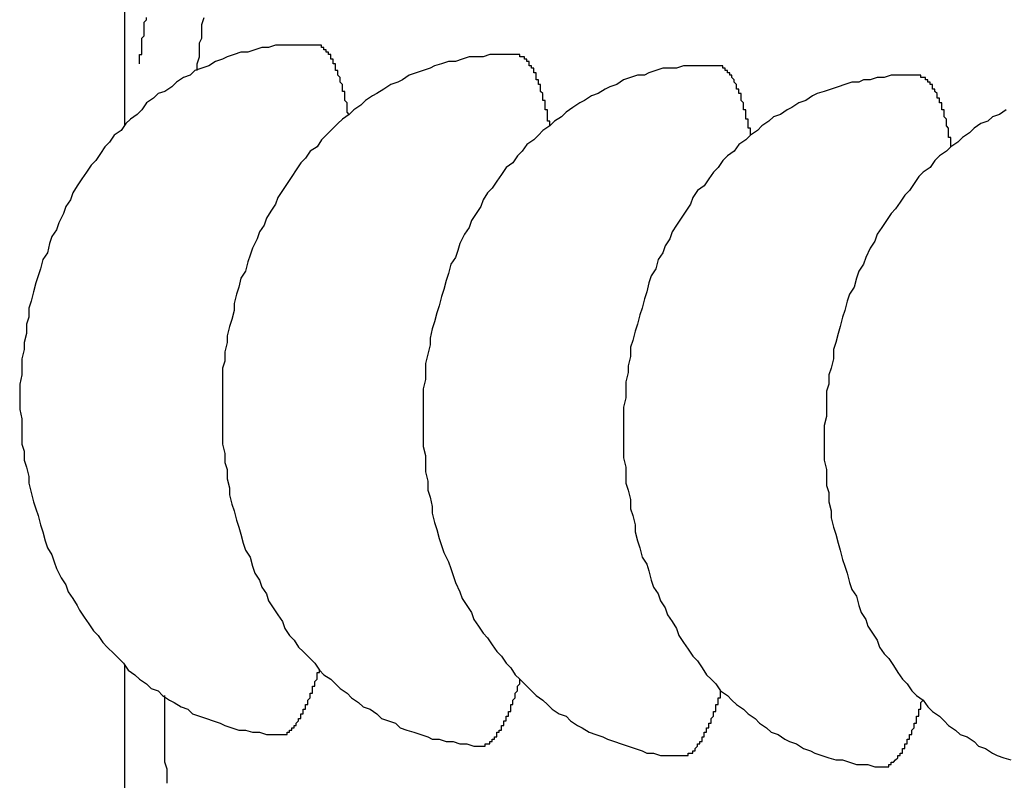
# Model space of a CAD drawing. Extents: x 721 to 8611, y 598 to 6447.
# Drawn here: x 1263 to 1267, y 5172 to 5175 of the extents above; entities that cross this region are included whole.
import ezdxf

# ---------------------------------------------------------------- set-up
doc = ezdxf.new("R2010")
doc.units = 0
doc.header["$LTSCALE"] = 250
doc.layers.add('SJC', color=1, linetype='CONTINUOUS')

msp = doc.modelspace()

# ---------------------------------------------------------------- linework, layer by layer
at = {"layer": 'SJC'}
for p, q in [((1263.0658, 5174.4049), (1263.0658, 5178.127)), ((1263.0658, 5169.007), (1263.0658, 5172.0618))]:
    msp.add_line(p, q, dxfattribs=at)
for points in [[(1263.13, 5174.67, 0), (1263.13, 5174.68, 0), (1263.13, 5174.68, 0), (1263.13, 5174.69, 0), (1263.13, 5174.7, 0), (1263.13, 5174.71, 0), (1263.14, 5174.71, 0), (1263.14, 5174.72, 0), (1263.14, 5174.73, 0), (1263.14, 5174.73, 0), (1263.14, 5174.74, 0), (1263.14, 5174.75, 0), (1263.14, 5174.75, 0), (1263.14, 5174.76, 0), (1263.14, 5174.77, 0), (1263.14, 5174.78, 0), (1263.14, 5174.78, 0), (1263.15, 5174.79, 0), (1263.15, 5174.8, 0), (1263.15, 5174.8, 0), (1263.15, 5174.81, 0), (1263.15, 5174.82, 0), (1263.15, 5174.82, 0), (1263.15, 5174.83, 0), (1263.15, 5174.84, 0), (1263.15, 5174.85, 0), (1263.15, 5174.85, 0), (1263.16, 5174.86, 0), (1263.16, 5174.87, 0)], [(1263.38, 5174.64, 0), (1263.38, 5174.67, 0), (1263.39, 5174.7, 0), (1263.39, 5174.73, 0), (1263.39, 5174.76, 0), (1263.4, 5174.78, 0), (1263.4, 5174.81, 0), (1263.4, 5174.84, 0), (1263.41, 5174.87, 0)], [(1263.89, 5174.75, 0), (1263.86, 5174.75, 0), (1263.83, 5174.75, 0), (1263.8, 5174.75, 0), (1263.78, 5174.75, 0), (1263.75, 5174.75, 0), (1263.72, 5174.75, 0), (1263.69, 5174.74, 0), (1263.66, 5174.74, 0), (1263.63, 5174.73, 0), (1263.6, 5174.72, 0), (1263.57, 5174.72, 0), (1263.54, 5174.71, 0), (1263.51, 5174.7, 0), (1263.49, 5174.69, 0), (1263.46, 5174.68, 0), (1263.43, 5174.66, 0), (1263.4, 5174.65, 0), (1263.37, 5174.64, 0), (1263.35, 5174.62, 0), (1263.32, 5174.61, 0), (1263.29, 5174.59, 0), (1263.27, 5174.57, 0), (1263.24, 5174.55, 0), (1263.21, 5174.54, 0), (1263.19, 5174.52, 0), (1263.16, 5174.5, 0), (1263.14, 5174.47, 0), (1263.12, 5174.45, 0), (1263.09, 5174.43, 0), (1263.07, 5174.41, 0), (1263.05, 5174.38, 0), (1263.02, 5174.36, 0), (1263, 5174.33, 0), (1262.98, 5174.31, 0), (1262.96, 5174.28, 0), (1262.94, 5174.25, 0), (1262.92, 5174.23, 0), (1262.9, 5174.2, 0), (1262.88, 5174.17, 0), (1262.86, 5174.14, 0), (1262.84, 5174.11, 0), (1262.83, 5174.08, 0), (1262.81, 5174.05, 0), (1262.8, 5174.02, 0), (1262.78, 5173.98, 0), (1262.77, 5173.95, 0), (1262.75, 5173.92, 0), (1262.74, 5173.89, 0), (1262.73, 5173.85, 0), (1262.71, 5173.82, 0), (1262.7, 5173.78, 0), (1262.69, 5173.75, 0), (1262.68, 5173.72, 0), (1262.67, 5173.68, 0), (1262.66, 5173.64, 0), (1262.65, 5173.61, 0), (1262.65, 5173.57, 0), (1262.64, 5173.54, 0), (1262.64, 5173.5, 0), (1262.63, 5173.46, 0), (1262.63, 5173.43, 0), (1262.62, 5173.39, 0), (1262.62, 5173.35, 0), (1262.62, 5173.32, 0), (1262.61, 5173.28, 0), (1262.61, 5173.24, 0), (1262.61, 5173.21, 0), (1262.61, 5173.17, 0), (1262.62, 5173.13, 0), (1262.62, 5173.1, 0), (1262.62, 5173.06, 0), (1262.62, 5173.02, 0), (1262.63, 5172.99, 0), (1262.63, 5172.95, 0), (1262.64, 5172.92, 0), (1262.65, 5172.88, 0), (1262.65, 5172.85, 0), (1262.66, 5172.81, 0), (1262.67, 5172.77, 0), (1262.68, 5172.74, 0), (1262.69, 5172.71, 0), (1262.7, 5172.67, 0), (1262.71, 5172.64, 0), (1262.72, 5172.6, 0), (1262.73, 5172.57, 0), (1262.75, 5172.54, 0), (1262.76, 5172.51, 0), (1262.77, 5172.48, 0), (1262.79, 5172.44, 0), (1262.81, 5172.41, 0), (1262.82, 5172.38, 0), (1262.84, 5172.35, 0), (1262.86, 5172.32, 0), (1262.87, 5172.3, 0), (1262.89, 5172.27, 0), (1262.91, 5172.24, 0), (1262.93, 5172.21, 0), (1262.95, 5172.19, 0), (1262.97, 5172.16, 0), (1262.99, 5172.14, 0), (1263.02, 5172.11, 0), (1263.04, 5172.09, 0), (1263.06, 5172.07, 0), (1263.08, 5172.04, 0), (1263.11, 5172.02, 0), (1263.13, 5172, 0), (1263.16, 5171.98, 0), (1263.18, 5171.96, 0), (1263.21, 5171.95, 0), (1263.23, 5171.93, 0), (1263.26, 5171.91, 0), (1263.28, 5171.9, 0), (1263.31, 5171.88, 0), (1263.34, 5171.87, 0), (1263.36, 5171.85, 0), (1263.39, 5171.84, 0), (1263.42, 5171.83, 0), (1263.45, 5171.82, 0), (1263.48, 5171.81, 0), (1263.5, 5171.8, 0), (1263.53, 5171.79, 0), (1263.56, 5171.78, 0), (1263.59, 5171.78, 0), (1263.62, 5171.77, 0), (1263.65, 5171.77, 0), (1263.68, 5171.76, 0), (1263.71, 5171.76, 0), (1263.74, 5171.76, 0)], [(1264.04, 5174.45, 0), (1264.04, 5174.45, 0), (1264.03, 5174.46, 0), (1264.03, 5174.46, 0), (1264.03, 5174.47, 0), (1264.03, 5174.47, 0), (1264.03, 5174.48, 0), (1264.03, 5174.48, 0), (1264.03, 5174.49, 0), (1264.03, 5174.49, 0), (1264.03, 5174.49, 0), (1264.03, 5174.5, 0), (1264.03, 5174.5, 0), (1264.02, 5174.51, 0), (1264.02, 5174.51, 0), (1264.02, 5174.51, 0), (1264.02, 5174.52, 0), (1264.02, 5174.52, 0), (1264.02, 5174.53, 0), (1264.02, 5174.53, 0), (1264.02, 5174.53, 0), (1264.02, 5174.54, 0), (1264.02, 5174.54, 0), (1264.02, 5174.55, 0), (1264.01, 5174.55, 0), (1264.01, 5174.55, 0), (1264.01, 5174.56, 0), (1264.01, 5174.56, 0), (1264.01, 5174.56, 0), (1264.01, 5174.57, 0), (1264.01, 5174.57, 0), (1264.01, 5174.57, 0), (1264.01, 5174.58, 0), (1264.01, 5174.58, 0), (1264, 5174.59, 0), (1264, 5174.59, 0), (1264, 5174.59, 0), (1264, 5174.6, 0), (1264, 5174.6, 0), (1264, 5174.6, 0), (1264, 5174.61, 0), (1264, 5174.61, 0), (1264, 5174.61, 0), (1264, 5174.61, 0), (1263.99, 5174.62, 0), (1263.99, 5174.62, 0), (1263.99, 5174.62, 0), (1263.99, 5174.63, 0), (1263.99, 5174.63, 0), (1263.99, 5174.63, 0), (1263.99, 5174.64, 0), (1263.99, 5174.64, 0), (1263.99, 5174.64, 0), (1263.98, 5174.64, 0), (1263.98, 5174.65, 0), (1263.98, 5174.65, 0), (1263.98, 5174.65, 0), (1263.98, 5174.66, 0), (1263.98, 5174.66, 0), (1263.98, 5174.66, 0), (1263.98, 5174.66, 0), (1263.98, 5174.67, 0), (1263.97, 5174.67, 0), (1263.97, 5174.67, 0), (1263.97, 5174.67, 0), (1263.97, 5174.68, 0), (1263.97, 5174.68, 0), (1263.97, 5174.68, 0), (1263.97, 5174.68, 0), (1263.97, 5174.68, 0), (1263.97, 5174.69, 0), (1263.96, 5174.69, 0), (1263.96, 5174.69, 0), (1263.96, 5174.69, 0), (1263.96, 5174.7, 0), (1263.96, 5174.7, 0), (1263.96, 5174.7, 0), (1263.96, 5174.7, 0), (1263.96, 5174.7, 0), (1263.96, 5174.71, 0), (1263.95, 5174.71, 0), (1263.95, 5174.71, 0), (1263.95, 5174.71, 0), (1263.95, 5174.71, 0), (1263.95, 5174.71, 0), (1263.95, 5174.72, 0), (1263.95, 5174.72, 0), (1263.95, 5174.72, 0), (1263.94, 5174.72, 0), (1263.94, 5174.72, 0), (1263.94, 5174.72, 0), (1263.94, 5174.73, 0), (1263.94, 5174.73, 0), (1263.94, 5174.73, 0), (1263.94, 5174.73, 0), (1263.94, 5174.73, 0), (1263.93, 5174.73, 0), (1263.93, 5174.73, 0), (1263.93, 5174.73, 0), (1263.93, 5174.74, 0), (1263.93, 5174.74, 0), (1263.93, 5174.74, 0), (1263.93, 5174.74, 0), (1263.93, 5174.74, 0), (1263.92, 5174.74, 0), (1263.92, 5174.74, 0), (1263.92, 5174.74, 0), (1263.92, 5174.74, 0), (1263.92, 5174.74, 0), (1263.92, 5174.75, 0), (1263.92, 5174.75, 0), (1263.92, 5174.75, 0), (1263.91, 5174.75, 0), (1263.91, 5174.75, 0), (1263.91, 5174.75, 0), (1263.91, 5174.75, 0), (1263.91, 5174.75, 0), (1263.91, 5174.75, 0), (1263.91, 5174.75, 0), (1263.91, 5174.75, 0), (1263.9, 5174.75, 0), (1263.9, 5174.75, 0), (1263.9, 5174.75, 0), (1263.9, 5174.75, 0), (1263.9, 5174.75, 0), (1263.9, 5174.75, 0), (1263.9, 5174.75, 0), (1263.89, 5174.75, 0), (1263.89, 5174.75, 0)], [(1264.77, 5174.71, 0), (1264.74, 5174.71, 0), (1264.71, 5174.71, 0), (1264.68, 5174.71, 0), (1264.65, 5174.71, 0), (1264.62, 5174.7, 0), (1264.59, 5174.7, 0), (1264.56, 5174.7, 0), (1264.53, 5174.69, 0), (1264.5, 5174.68, 0), (1264.47, 5174.68, 0), (1264.44, 5174.67, 0), (1264.41, 5174.66, 0), (1264.39, 5174.65, 0), (1264.36, 5174.64, 0), (1264.33, 5174.63, 0), (1264.3, 5174.62, 0), (1264.27, 5174.6, 0), (1264.25, 5174.59, 0), (1264.22, 5174.58, 0), (1264.19, 5174.56, 0), (1264.16, 5174.54, 0), (1264.14, 5174.53, 0), (1264.11, 5174.51, 0), (1264.09, 5174.49, 0), (1264.06, 5174.47, 0), (1264.04, 5174.45, 0), (1264.01, 5174.43, 0), (1263.99, 5174.41, 0), (1263.96, 5174.38, 0), (1263.94, 5174.36, 0), (1263.92, 5174.34, 0), (1263.9, 5174.31, 0), (1263.87, 5174.29, 0), (1263.85, 5174.26, 0), (1263.83, 5174.24, 0), (1263.81, 5174.21, 0), (1263.79, 5174.18, 0), (1263.77, 5174.15, 0), (1263.75, 5174.12, 0), (1263.73, 5174.09, 0), (1263.72, 5174.06, 0), (1263.7, 5174.03, 0), (1263.68, 5174, 0), (1263.67, 5173.97, 0), (1263.65, 5173.94, 0), (1263.64, 5173.91, 0), (1263.62, 5173.87, 0), (1263.61, 5173.84, 0), (1263.6, 5173.81, 0), (1263.59, 5173.77, 0), (1263.57, 5173.74, 0), (1263.56, 5173.7, 0), (1263.55, 5173.67, 0), (1263.54, 5173.63, 0), (1263.54, 5173.6, 0), (1263.53, 5173.56, 0), (1263.52, 5173.53, 0), (1263.51, 5173.49, 0), (1263.51, 5173.46, 0), (1263.5, 5173.42, 0), (1263.5, 5173.38, 0), (1263.49, 5173.35, 0), (1263.49, 5173.31, 0), (1263.49, 5173.27, 0), (1263.49, 5173.24, 0), (1263.49, 5173.2, 0), (1263.49, 5173.16, 0), (1263.49, 5173.13, 0), (1263.49, 5173.09, 0), (1263.49, 5173.05, 0), (1263.49, 5173.02, 0), (1263.5, 5172.98, 0), (1263.5, 5172.94, 0), (1263.51, 5172.91, 0), (1263.51, 5172.87, 0), (1263.52, 5172.83, 0), (1263.52, 5172.8, 0), (1263.53, 5172.76, 0), (1263.54, 5172.73, 0), (1263.55, 5172.69, 0), (1263.56, 5172.66, 0), (1263.57, 5172.63, 0), (1263.58, 5172.59, 0), (1263.59, 5172.56, 0), (1263.61, 5172.53, 0), (1263.62, 5172.49, 0), (1263.63, 5172.46, 0), (1263.65, 5172.43, 0), (1263.66, 5172.4, 0), (1263.68, 5172.37, 0), (1263.69, 5172.34, 0), (1263.71, 5172.31, 0), (1263.73, 5172.28, 0), (1263.75, 5172.25, 0), (1263.76, 5172.22, 0), (1263.78, 5172.19, 0), (1263.8, 5172.17, 0), (1263.82, 5172.14, 0), (1263.84, 5172.12, 0), (1263.87, 5172.09, 0), (1263.89, 5172.07, 0), (1263.91, 5172.04, 0), (1263.93, 5172.02, 0), (1263.96, 5172, 0), (1263.98, 5171.98, 0), (1264, 5171.96, 0), (1264.03, 5171.94, 0), (1264.05, 5171.92, 0), (1264.08, 5171.9, 0), (1264.1, 5171.88, 0), (1264.13, 5171.87, 0), (1264.16, 5171.85, 0), (1264.18, 5171.83, 0), (1264.21, 5171.82, 0), (1264.24, 5171.81, 0), (1264.26, 5171.79, 0), (1264.29, 5171.78, 0), (1264.32, 5171.77, 0), (1264.35, 5171.76, 0), (1264.38, 5171.75, 0), (1264.4, 5171.74, 0), (1264.43, 5171.74, 0), (1264.46, 5171.73, 0), (1264.49, 5171.73, 0), (1264.52, 5171.72, 0), (1264.55, 5171.72, 0), (1264.58, 5171.71, 0), (1264.61, 5171.71, 0)], [(1264.91, 5174.4, 0), (1264.91, 5174.41, 0), (1264.91, 5174.41, 0), (1264.91, 5174.42, 0), (1264.9, 5174.42, 0), (1264.9, 5174.43, 0), (1264.9, 5174.43, 0), (1264.9, 5174.44, 0), (1264.9, 5174.44, 0), (1264.9, 5174.44, 0), (1264.9, 5174.45, 0), (1264.9, 5174.45, 0), (1264.9, 5174.46, 0), (1264.9, 5174.46, 0), (1264.9, 5174.46, 0), (1264.9, 5174.47, 0), (1264.89, 5174.47, 0), (1264.89, 5174.48, 0), (1264.89, 5174.48, 0), (1264.89, 5174.48, 0), (1264.89, 5174.49, 0), (1264.89, 5174.49, 0), (1264.89, 5174.5, 0), (1264.89, 5174.5, 0), (1264.89, 5174.5, 0), (1264.89, 5174.51, 0), (1264.88, 5174.51, 0), (1264.88, 5174.51, 0), (1264.88, 5174.52, 0), (1264.88, 5174.52, 0), (1264.88, 5174.53, 0), (1264.88, 5174.53, 0), (1264.88, 5174.53, 0), (1264.88, 5174.54, 0), (1264.88, 5174.54, 0), (1264.88, 5174.54, 0), (1264.87, 5174.55, 0), (1264.87, 5174.55, 0), (1264.87, 5174.55, 0), (1264.87, 5174.56, 0), (1264.87, 5174.56, 0), (1264.87, 5174.56, 0), (1264.87, 5174.57, 0), (1264.87, 5174.57, 0), (1264.87, 5174.57, 0), (1264.87, 5174.58, 0), (1264.86, 5174.58, 0), (1264.86, 5174.58, 0), (1264.86, 5174.58, 0), (1264.86, 5174.59, 0), (1264.86, 5174.59, 0), (1264.86, 5174.59, 0), (1264.86, 5174.6, 0), (1264.86, 5174.6, 0), (1264.86, 5174.6, 0), (1264.85, 5174.6, 0), (1264.85, 5174.61, 0), (1264.85, 5174.61, 0), (1264.85, 5174.61, 0), (1264.85, 5174.62, 0), (1264.85, 5174.62, 0), (1264.85, 5174.62, 0), (1264.85, 5174.62, 0), (1264.85, 5174.63, 0), (1264.84, 5174.63, 0), (1264.84, 5174.63, 0), (1264.84, 5174.63, 0), (1264.84, 5174.63, 0), (1264.84, 5174.64, 0), (1264.84, 5174.64, 0), (1264.84, 5174.64, 0), (1264.84, 5174.64, 0), (1264.84, 5174.65, 0), (1264.83, 5174.65, 0), (1264.83, 5174.65, 0), (1264.83, 5174.65, 0), (1264.83, 5174.65, 0), (1264.83, 5174.66, 0), (1264.83, 5174.66, 0), (1264.83, 5174.66, 0), (1264.83, 5174.66, 0), (1264.82, 5174.66, 0), (1264.82, 5174.67, 0), (1264.82, 5174.67, 0), (1264.82, 5174.67, 0), (1264.82, 5174.67, 0), (1264.82, 5174.67, 0), (1264.82, 5174.67, 0), (1264.82, 5174.68, 0), (1264.82, 5174.68, 0), (1264.81, 5174.68, 0), (1264.81, 5174.68, 0), (1264.81, 5174.68, 0), (1264.81, 5174.68, 0), (1264.81, 5174.68, 0), (1264.81, 5174.69, 0), (1264.81, 5174.69, 0), (1264.81, 5174.69, 0), (1264.8, 5174.69, 0), (1264.8, 5174.69, 0), (1264.8, 5174.69, 0), (1264.8, 5174.69, 0), (1264.8, 5174.69, 0), (1264.8, 5174.69, 0), (1264.8, 5174.7, 0), (1264.8, 5174.7, 0), (1264.79, 5174.7, 0), (1264.79, 5174.7, 0), (1264.79, 5174.7, 0), (1264.79, 5174.7, 0), (1264.79, 5174.7, 0), (1264.79, 5174.7, 0), (1264.79, 5174.7, 0), (1264.79, 5174.7, 0), (1264.78, 5174.7, 0), (1264.78, 5174.7, 0), (1264.78, 5174.7, 0), (1264.78, 5174.7, 0), (1264.78, 5174.71, 0), (1264.78, 5174.71, 0), (1264.78, 5174.71, 0), (1264.77, 5174.71, 0), (1264.77, 5174.71, 0), (1264.77, 5174.71, 0), (1264.77, 5174.71, 0), (1264.77, 5174.71, 0), (1264.77, 5174.71, 0), (1264.77, 5174.71, 0), (1264.77, 5174.71, 0)], [(1265.64, 5174.66, 0), (1265.61, 5174.66, 0), (1265.58, 5174.66, 0), (1265.55, 5174.66, 0), (1265.52, 5174.66, 0), (1265.49, 5174.66, 0), (1265.46, 5174.65, 0), (1265.43, 5174.65, 0), (1265.4, 5174.65, 0), (1265.37, 5174.64, 0), (1265.34, 5174.63, 0), (1265.32, 5174.62, 0), (1265.29, 5174.62, 0), (1265.26, 5174.61, 0), (1265.23, 5174.6, 0), (1265.2, 5174.58, 0), (1265.17, 5174.57, 0), (1265.15, 5174.56, 0), (1265.12, 5174.54, 0), (1265.09, 5174.53, 0), (1265.06, 5174.51, 0), (1265.04, 5174.5, 0), (1265.01, 5174.48, 0), (1264.98, 5174.46, 0), (1264.96, 5174.44, 0), (1264.93, 5174.42, 0), (1264.91, 5174.4, 0), (1264.88, 5174.38, 0), (1264.86, 5174.36, 0), (1264.84, 5174.34, 0), (1264.81, 5174.32, 0), (1264.79, 5174.29, 0), (1264.77, 5174.27, 0), (1264.75, 5174.24, 0), (1264.72, 5174.22, 0), (1264.7, 5174.19, 0), (1264.68, 5174.16, 0), (1264.66, 5174.13, 0), (1264.64, 5174.11, 0), (1264.62, 5174.08, 0), (1264.61, 5174.05, 0), (1264.59, 5174.02, 0), (1264.57, 5173.99, 0), (1264.56, 5173.96, 0), (1264.54, 5173.93, 0), (1264.52, 5173.89, 0), (1264.51, 5173.86, 0), (1264.5, 5173.83, 0), (1264.48, 5173.8, 0), (1264.47, 5173.76, 0), (1264.46, 5173.73, 0), (1264.45, 5173.69, 0), (1264.44, 5173.66, 0), (1264.43, 5173.62, 0), (1264.42, 5173.59, 0), (1264.41, 5173.55, 0), (1264.4, 5173.52, 0), (1264.39, 5173.48, 0), (1264.39, 5173.45, 0), (1264.38, 5173.41, 0), (1264.37, 5173.37, 0), (1264.37, 5173.34, 0), (1264.37, 5173.3, 0), (1264.36, 5173.26, 0), (1264.36, 5173.23, 0), (1264.36, 5173.19, 0), (1264.36, 5173.15, 0), (1264.36, 5173.12, 0), (1264.36, 5173.08, 0), (1264.36, 5173.04, 0), (1264.36, 5173.01, 0), (1264.37, 5172.97, 0), (1264.37, 5172.93, 0), (1264.37, 5172.9, 0), (1264.38, 5172.86, 0), (1264.38, 5172.82, 0), (1264.39, 5172.79, 0), (1264.4, 5172.75, 0), (1264.4, 5172.72, 0), (1264.41, 5172.68, 0), (1264.42, 5172.65, 0), (1264.43, 5172.61, 0), (1264.44, 5172.58, 0), (1264.45, 5172.55, 0), (1264.47, 5172.51, 0), (1264.48, 5172.48, 0), (1264.49, 5172.45, 0), (1264.5, 5172.42, 0), (1264.52, 5172.38, 0), (1264.53, 5172.35, 0), (1264.55, 5172.32, 0), (1264.57, 5172.29, 0), (1264.58, 5172.26, 0), (1264.6, 5172.23, 0), (1264.62, 5172.2, 0), (1264.64, 5172.18, 0), (1264.66, 5172.15, 0), (1264.68, 5172.12, 0), (1264.7, 5172.1, 0), (1264.72, 5172.07, 0), (1264.74, 5172.05, 0), (1264.76, 5172.02, 0), (1264.78, 5172, 0), (1264.8, 5171.98, 0), (1264.83, 5171.95, 0), (1264.85, 5171.93, 0), (1264.88, 5171.91, 0), (1264.9, 5171.89, 0), (1264.92, 5171.87, 0), (1264.95, 5171.85, 0), (1264.98, 5171.84, 0), (1265, 5171.82, 0), (1265.03, 5171.8, 0), (1265.05, 5171.79, 0), (1265.08, 5171.77, 0), (1265.11, 5171.76, 0), (1265.14, 5171.75, 0), (1265.16, 5171.74, 0), (1265.19, 5171.73, 0), (1265.22, 5171.72, 0), (1265.25, 5171.71, 0), (1265.28, 5171.7, 0), (1265.31, 5171.69, 0), (1265.33, 5171.68, 0), (1265.36, 5171.68, 0), (1265.39, 5171.67, 0), (1265.42, 5171.67, 0), (1265.45, 5171.67, 0), (1265.48, 5171.67, 0)], [(1265.78, 5174.36, 0), (1265.78, 5174.36, 0), (1265.78, 5174.37, 0), (1265.78, 5174.37, 0), (1265.78, 5174.38, 0), (1265.78, 5174.38, 0), (1265.78, 5174.39, 0), (1265.77, 5174.39, 0), (1265.77, 5174.39, 0), (1265.77, 5174.4, 0), (1265.77, 5174.4, 0), (1265.77, 5174.41, 0), (1265.77, 5174.41, 0), (1265.77, 5174.41, 0), (1265.77, 5174.42, 0), (1265.77, 5174.42, 0), (1265.77, 5174.43, 0), (1265.77, 5174.43, 0), (1265.76, 5174.43, 0), (1265.76, 5174.44, 0), (1265.76, 5174.44, 0), (1265.76, 5174.45, 0), (1265.76, 5174.45, 0), (1265.76, 5174.45, 0), (1265.76, 5174.46, 0), (1265.76, 5174.46, 0), (1265.76, 5174.47, 0), (1265.76, 5174.47, 0), (1265.75, 5174.47, 0), (1265.75, 5174.48, 0), (1265.75, 5174.48, 0), (1265.75, 5174.48, 0), (1265.75, 5174.49, 0), (1265.75, 5174.49, 0), (1265.75, 5174.49, 0), (1265.75, 5174.5, 0), (1265.75, 5174.5, 0), (1265.75, 5174.5, 0), (1265.74, 5174.51, 0), (1265.74, 5174.51, 0), (1265.74, 5174.51, 0), (1265.74, 5174.52, 0), (1265.74, 5174.52, 0), (1265.74, 5174.52, 0), (1265.74, 5174.53, 0), (1265.74, 5174.53, 0), (1265.74, 5174.53, 0), (1265.74, 5174.54, 0), (1265.73, 5174.54, 0), (1265.73, 5174.54, 0), (1265.73, 5174.54, 0), (1265.73, 5174.55, 0), (1265.73, 5174.55, 0), (1265.73, 5174.55, 0), (1265.73, 5174.56, 0), (1265.73, 5174.56, 0), (1265.73, 5174.56, 0), (1265.72, 5174.56, 0), (1265.72, 5174.57, 0), (1265.72, 5174.57, 0), (1265.72, 5174.57, 0), (1265.72, 5174.57, 0), (1265.72, 5174.58, 0), (1265.72, 5174.58, 0), (1265.72, 5174.58, 0), (1265.72, 5174.58, 0), (1265.71, 5174.59, 0), (1265.71, 5174.59, 0), (1265.71, 5174.59, 0), (1265.71, 5174.59, 0), (1265.71, 5174.6, 0), (1265.71, 5174.6, 0), (1265.71, 5174.6, 0), (1265.71, 5174.6, 0), (1265.71, 5174.6, 0), (1265.7, 5174.61, 0), (1265.7, 5174.61, 0), (1265.7, 5174.61, 0), (1265.7, 5174.61, 0), (1265.7, 5174.61, 0), (1265.7, 5174.62, 0), (1265.7, 5174.62, 0), (1265.7, 5174.62, 0), (1265.69, 5174.62, 0), (1265.69, 5174.62, 0), (1265.69, 5174.62, 0), (1265.69, 5174.63, 0), (1265.69, 5174.63, 0), (1265.69, 5174.63, 0), (1265.69, 5174.63, 0), (1265.69, 5174.63, 0), (1265.68, 5174.63, 0), (1265.68, 5174.64, 0), (1265.68, 5174.64, 0), (1265.68, 5174.64, 0), (1265.68, 5174.64, 0), (1265.68, 5174.64, 0), (1265.68, 5174.64, 0), (1265.68, 5174.64, 0), (1265.67, 5174.64, 0), (1265.67, 5174.65, 0), (1265.67, 5174.65, 0), (1265.67, 5174.65, 0), (1265.67, 5174.65, 0), (1265.67, 5174.65, 0), (1265.67, 5174.65, 0), (1265.67, 5174.65, 0), (1265.66, 5174.65, 0), (1265.66, 5174.65, 0), (1265.66, 5174.65, 0), (1265.66, 5174.65, 0), (1265.66, 5174.66, 0), (1265.66, 5174.66, 0), (1265.66, 5174.66, 0), (1265.66, 5174.66, 0), (1265.65, 5174.66, 0), (1265.65, 5174.66, 0), (1265.65, 5174.66, 0), (1265.65, 5174.66, 0), (1265.65, 5174.66, 0), (1265.65, 5174.66, 0), (1265.65, 5174.66, 0), (1265.65, 5174.66, 0), (1265.64, 5174.66, 0), (1265.64, 5174.66, 0), (1265.64, 5174.66, 0), (1265.64, 5174.66, 0), (1265.64, 5174.66, 0), (1265.64, 5174.66, 0)], [(1266.51, 5174.62, 0), (1266.48, 5174.62, 0), (1266.45, 5174.62, 0), (1266.42, 5174.62, 0), (1266.39, 5174.62, 0), (1266.36, 5174.61, 0), (1266.33, 5174.61, 0), (1266.3, 5174.6, 0), (1266.27, 5174.6, 0), (1266.25, 5174.59, 0), (1266.22, 5174.59, 0), (1266.19, 5174.58, 0), (1266.16, 5174.57, 0), (1266.13, 5174.56, 0), (1266.1, 5174.55, 0), (1266.07, 5174.54, 0), (1266.05, 5174.53, 0), (1266.02, 5174.51, 0), (1265.99, 5174.5, 0), (1265.96, 5174.48, 0), (1265.94, 5174.47, 0), (1265.91, 5174.45, 0), (1265.88, 5174.44, 0), (1265.86, 5174.42, 0), (1265.83, 5174.4, 0), (1265.81, 5174.38, 0), (1265.78, 5174.36, 0), (1265.76, 5174.34, 0), (1265.73, 5174.32, 0), (1265.71, 5174.29, 0), (1265.68, 5174.27, 0), (1265.66, 5174.25, 0), (1265.64, 5174.22, 0), (1265.62, 5174.2, 0), (1265.6, 5174.17, 0), (1265.58, 5174.14, 0), (1265.55, 5174.12, 0), (1265.53, 5174.09, 0), (1265.52, 5174.06, 0), (1265.5, 5174.03, 0), (1265.48, 5174, 0), (1265.46, 5173.97, 0), (1265.44, 5173.94, 0), (1265.43, 5173.91, 0), (1265.41, 5173.88, 0), (1265.4, 5173.85, 0), (1265.38, 5173.82, 0), (1265.37, 5173.78, 0), (1265.35, 5173.75, 0), (1265.34, 5173.72, 0), (1265.33, 5173.68, 0), (1265.32, 5173.65, 0), (1265.31, 5173.61, 0), (1265.3, 5173.58, 0), (1265.29, 5173.54, 0), (1265.28, 5173.51, 0), (1265.27, 5173.47, 0), (1265.26, 5173.44, 0), (1265.26, 5173.4, 0), (1265.25, 5173.36, 0), (1265.25, 5173.33, 0), (1265.24, 5173.29, 0), (1265.24, 5173.25, 0), (1265.24, 5173.22, 0), (1265.23, 5173.18, 0), (1265.23, 5173.14, 0), (1265.23, 5173.11, 0), (1265.23, 5173.07, 0), (1265.23, 5173.03, 0), (1265.23, 5173, 0), (1265.23, 5172.96, 0), (1265.24, 5172.92, 0), (1265.24, 5172.89, 0), (1265.24, 5172.85, 0), (1265.25, 5172.82, 0), (1265.26, 5172.78, 0), (1265.26, 5172.74, 0), (1265.27, 5172.71, 0), (1265.28, 5172.67, 0), (1265.28, 5172.64, 0), (1265.29, 5172.6, 0), (1265.3, 5172.57, 0), (1265.31, 5172.53, 0), (1265.33, 5172.5, 0), (1265.34, 5172.47, 0), (1265.35, 5172.43, 0), (1265.36, 5172.4, 0), (1265.38, 5172.37, 0), (1265.39, 5172.34, 0), (1265.41, 5172.31, 0), (1265.42, 5172.28, 0), (1265.44, 5172.25, 0), (1265.46, 5172.22, 0), (1265.47, 5172.19, 0), (1265.49, 5172.16, 0), (1265.51, 5172.13, 0), (1265.53, 5172.1, 0), (1265.55, 5172.08, 0), (1265.57, 5172.05, 0), (1265.59, 5172.02, 0), (1265.61, 5172, 0), (1265.63, 5171.98, 0), (1265.65, 5171.95, 0), (1265.68, 5171.93, 0), (1265.7, 5171.91, 0), (1265.72, 5171.89, 0), (1265.75, 5171.87, 0), (1265.77, 5171.85, 0), (1265.8, 5171.83, 0), (1265.82, 5171.81, 0), (1265.85, 5171.79, 0), (1265.87, 5171.77, 0), (1265.9, 5171.76, 0), (1265.93, 5171.74, 0), (1265.95, 5171.73, 0), (1265.98, 5171.72, 0), (1266.01, 5171.7, 0), (1266.04, 5171.69, 0), (1266.06, 5171.68, 0), (1266.09, 5171.67, 0), (1266.12, 5171.66, 0), (1266.15, 5171.65, 0), (1266.18, 5171.65, 0), (1266.21, 5171.64, 0), (1266.24, 5171.63, 0), (1266.26, 5171.63, 0), (1266.29, 5171.63, 0), (1266.32, 5171.62, 0), (1266.35, 5171.62, 0)], [(1266.65, 5174.31, 0), (1266.65, 5174.32, 0), (1266.65, 5174.32, 0), (1266.65, 5174.33, 0), (1266.65, 5174.33, 0), (1266.65, 5174.34, 0), (1266.65, 5174.34, 0), (1266.65, 5174.34, 0), (1266.65, 5174.35, 0), (1266.64, 5174.35, 0), (1266.64, 5174.36, 0), (1266.64, 5174.36, 0), (1266.64, 5174.36, 0), (1266.64, 5174.37, 0), (1266.64, 5174.37, 0), (1266.64, 5174.38, 0), (1266.64, 5174.38, 0), (1266.64, 5174.39, 0), (1266.64, 5174.39, 0), (1266.64, 5174.39, 0), (1266.63, 5174.4, 0), (1266.63, 5174.4, 0), (1266.63, 5174.4, 0), (1266.63, 5174.41, 0), (1266.63, 5174.41, 0), (1266.63, 5174.42, 0), (1266.63, 5174.42, 0), (1266.63, 5174.42, 0), (1266.63, 5174.43, 0), (1266.63, 5174.43, 0), (1266.63, 5174.43, 0), (1266.62, 5174.44, 0), (1266.62, 5174.44, 0), (1266.62, 5174.44, 0), (1266.62, 5174.45, 0), (1266.62, 5174.45, 0), (1266.62, 5174.46, 0), (1266.62, 5174.46, 0), (1266.62, 5174.46, 0), (1266.62, 5174.47, 0), (1266.62, 5174.47, 0), (1266.61, 5174.47, 0), (1266.61, 5174.47, 0), (1266.61, 5174.48, 0), (1266.61, 5174.48, 0), (1266.61, 5174.48, 0), (1266.61, 5174.49, 0), (1266.61, 5174.49, 0), (1266.61, 5174.49, 0), (1266.61, 5174.5, 0), (1266.6, 5174.5, 0), (1266.6, 5174.5, 0), (1266.6, 5174.5, 0), (1266.6, 5174.51, 0), (1266.6, 5174.51, 0), (1266.6, 5174.51, 0), (1266.6, 5174.52, 0), (1266.6, 5174.52, 0), (1266.6, 5174.52, 0), (1266.59, 5174.52, 0), (1266.59, 5174.53, 0), (1266.59, 5174.53, 0), (1266.59, 5174.53, 0), (1266.59, 5174.53, 0), (1266.59, 5174.54, 0), (1266.59, 5174.54, 0), (1266.59, 5174.54, 0), (1266.59, 5174.54, 0), (1266.58, 5174.55, 0), (1266.58, 5174.55, 0), (1266.58, 5174.55, 0), (1266.58, 5174.55, 0), (1266.58, 5174.55, 0), (1266.58, 5174.56, 0), (1266.58, 5174.56, 0), (1266.58, 5174.56, 0), (1266.58, 5174.56, 0), (1266.57, 5174.56, 0), (1266.57, 5174.57, 0), (1266.57, 5174.57, 0), (1266.57, 5174.57, 0), (1266.57, 5174.57, 0), (1266.57, 5174.57, 0), (1266.57, 5174.58, 0), (1266.57, 5174.58, 0), (1266.56, 5174.58, 0), (1266.56, 5174.58, 0), (1266.56, 5174.58, 0), (1266.56, 5174.58, 0), (1266.56, 5174.59, 0), (1266.56, 5174.59, 0), (1266.56, 5174.59, 0), (1266.56, 5174.59, 0), (1266.55, 5174.59, 0), (1266.55, 5174.59, 0), (1266.55, 5174.59, 0), (1266.55, 5174.59, 0), (1266.55, 5174.6, 0), (1266.55, 5174.6, 0), (1266.55, 5174.6, 0), (1266.55, 5174.6, 0), (1266.54, 5174.6, 0), (1266.54, 5174.6, 0), (1266.54, 5174.6, 0), (1266.54, 5174.6, 0), (1266.54, 5174.6, 0), (1266.54, 5174.61, 0), (1266.54, 5174.61, 0), (1266.54, 5174.61, 0), (1266.53, 5174.61, 0), (1266.53, 5174.61, 0), (1266.53, 5174.61, 0), (1266.53, 5174.61, 0), (1266.53, 5174.61, 0), (1266.53, 5174.61, 0), (1266.53, 5174.61, 0), (1266.53, 5174.61, 0), (1266.52, 5174.61, 0), (1266.52, 5174.61, 0), (1266.52, 5174.61, 0), (1266.52, 5174.61, 0), (1266.52, 5174.61, 0), (1266.52, 5174.62, 0), (1266.52, 5174.62, 0), (1266.51, 5174.62, 0), (1266.51, 5174.62, 0), (1266.51, 5174.62, 0), (1266.51, 5174.62, 0), (1266.51, 5174.62, 0)], [(1266.89, 5174.47, 0), (1266.86, 5174.45, 0), (1266.83, 5174.44, 0), (1266.81, 5174.42, 0), (1266.78, 5174.41, 0), (1266.75, 5174.39, 0), (1266.73, 5174.37, 0), (1266.7, 5174.35, 0), (1266.68, 5174.33, 0), (1266.65, 5174.31, 0), (1266.63, 5174.29, 0), (1266.6, 5174.27, 0), (1266.58, 5174.25, 0), (1266.56, 5174.22, 0), (1266.53, 5174.2, 0), (1266.51, 5174.18, 0), (1266.49, 5174.15, 0), (1266.47, 5174.12, 0), (1266.45, 5174.1, 0), (1266.43, 5174.07, 0), (1266.41, 5174.04, 0), (1266.39, 5174.02, 0), (1266.37, 5173.99, 0), (1266.35, 5173.96, 0), (1266.33, 5173.93, 0), (1266.32, 5173.9, 0), (1266.3, 5173.87, 0), (1266.28, 5173.83, 0), (1266.27, 5173.8, 0), (1266.25, 5173.77, 0), (1266.24, 5173.74, 0), (1266.23, 5173.7, 0), (1266.21, 5173.67, 0), (1266.2, 5173.64, 0), (1266.19, 5173.6, 0), (1266.18, 5173.57, 0), (1266.17, 5173.53, 0), (1266.16, 5173.5, 0), (1266.15, 5173.46, 0), (1266.14, 5173.43, 0), (1266.14, 5173.39, 0), (1266.13, 5173.35, 0), (1266.12, 5173.32, 0), (1266.12, 5173.28, 0), (1266.11, 5173.25, 0), (1266.11, 5173.21, 0), (1266.11, 5173.17, 0), (1266.11, 5173.14, 0), (1266.1, 5173.1, 0), (1266.1, 5173.06, 0), (1266.1, 5173.02, 0), (1266.1, 5172.99, 0), (1266.1, 5172.95, 0), (1266.11, 5172.91, 0), (1266.11, 5172.88, 0), (1266.11, 5172.84, 0), (1266.12, 5172.81, 0), (1266.12, 5172.77, 0), (1266.13, 5172.73, 0), (1266.13, 5172.7, 0), (1266.14, 5172.66, 0), (1266.15, 5172.63, 0), (1266.16, 5172.59, 0), (1266.17, 5172.56, 0), (1266.18, 5172.52, 0), (1266.19, 5172.49, 0), (1266.2, 5172.46, 0), (1266.21, 5172.42, 0), (1266.22, 5172.39, 0), (1266.24, 5172.36, 0), (1266.25, 5172.32, 0), (1266.26, 5172.29, 0), (1266.28, 5172.26, 0), (1266.29, 5172.23, 0), (1266.31, 5172.2, 0), (1266.33, 5172.17, 0), (1266.34, 5172.14, 0), (1266.36, 5172.11, 0), (1266.38, 5172.09, 0), (1266.4, 5172.06, 0), (1266.42, 5172.03, 0), (1266.44, 5172, 0), (1266.46, 5171.98, 0), (1266.48, 5171.95, 0), (1266.5, 5171.93, 0), (1266.53, 5171.91, 0), (1266.55, 5171.88, 0), (1266.57, 5171.86, 0), (1266.6, 5171.84, 0), (1266.62, 5171.82, 0), (1266.64, 5171.8, 0), (1266.67, 5171.78, 0), (1266.69, 5171.76, 0), (1266.72, 5171.75, 0), (1266.75, 5171.73, 0), (1266.77, 5171.71, 0), (1266.8, 5171.7, 0), (1266.83, 5171.68, 0), (1266.85, 5171.67, 0), (1266.88, 5171.66, 0), (1266.91, 5171.65, 0)], [(1263.74, 5171.76, 0), (1263.74, 5171.76, 0), (1263.74, 5171.76, 0), (1263.74, 5171.76, 0), (1263.74, 5171.76, 0), (1263.74, 5171.76, 0), (1263.74, 5171.76, 0), (1263.75, 5171.76, 0), (1263.75, 5171.76, 0), (1263.75, 5171.76, 0), (1263.75, 5171.76, 0), (1263.75, 5171.76, 0), (1263.75, 5171.76, 0), (1263.75, 5171.76, 0), (1263.75, 5171.76, 0), (1263.76, 5171.76, 0), (1263.76, 5171.76, 0), (1263.76, 5171.76, 0), (1263.76, 5171.76, 0), (1263.76, 5171.76, 0), (1263.76, 5171.76, 0), (1263.76, 5171.76, 0), (1263.77, 5171.76, 0), (1263.77, 5171.77, 0), (1263.77, 5171.77, 0), (1263.77, 5171.77, 0), (1263.77, 5171.77, 0), (1263.77, 5171.77, 0), (1263.77, 5171.77, 0), (1263.78, 5171.77, 0), (1263.78, 5171.77, 0), (1263.78, 5171.77, 0), (1263.78, 5171.77, 0), (1263.78, 5171.78, 0), (1263.78, 5171.78, 0), (1263.78, 5171.78, 0), (1263.78, 5171.78, 0), (1263.79, 5171.78, 0), (1263.79, 5171.78, 0), (1263.79, 5171.78, 0), (1263.79, 5171.78, 0), (1263.79, 5171.79, 0), (1263.79, 5171.79, 0), (1263.79, 5171.79, 0), (1263.8, 5171.79, 0), (1263.8, 5171.79, 0), (1263.8, 5171.79, 0), (1263.8, 5171.8, 0), (1263.8, 5171.8, 0), (1263.8, 5171.8, 0), (1263.8, 5171.8, 0), (1263.81, 5171.8, 0), (1263.81, 5171.8, 0), (1263.81, 5171.81, 0), (1263.81, 5171.81, 0), (1263.81, 5171.81, 0), (1263.81, 5171.81, 0), (1263.81, 5171.81, 0), (1263.82, 5171.82, 0), (1263.82, 5171.82, 0), (1263.82, 5171.82, 0), (1263.82, 5171.82, 0), (1263.82, 5171.82, 0), (1263.82, 5171.83, 0), (1263.82, 5171.83, 0), (1263.82, 5171.83, 0), (1263.83, 5171.83, 0), (1263.83, 5171.84, 0), (1263.83, 5171.84, 0), (1263.83, 5171.84, 0), (1263.83, 5171.84, 0), (1263.83, 5171.85, 0), (1263.83, 5171.85, 0), (1263.84, 5171.85, 0), (1263.84, 5171.85, 0), (1263.84, 5171.86, 0), (1263.84, 5171.86, 0), (1263.84, 5171.86, 0), (1263.84, 5171.86, 0), (1263.84, 5171.87, 0), (1263.85, 5171.87, 0), (1263.85, 5171.87, 0), (1263.85, 5171.88, 0), (1263.85, 5171.88, 0), (1263.85, 5171.88, 0), (1263.85, 5171.88, 0), (1263.85, 5171.89, 0), (1263.86, 5171.89, 0), (1263.86, 5171.89, 0), (1263.86, 5171.9, 0), (1263.86, 5171.9, 0), (1263.86, 5171.9, 0), (1263.86, 5171.91, 0), (1263.86, 5171.91, 0), (1263.86, 5171.91, 0), (1263.87, 5171.92, 0), (1263.87, 5171.92, 0), (1263.87, 5171.92, 0), (1263.87, 5171.93, 0), (1263.87, 5171.93, 0), (1263.87, 5171.93, 0), (1263.87, 5171.94, 0), (1263.88, 5171.94, 0), (1263.88, 5171.94, 0), (1263.88, 5171.95, 0), (1263.88, 5171.95, 0), (1263.88, 5171.95, 0), (1263.88, 5171.96, 0), (1263.88, 5171.96, 0), (1263.88, 5171.97, 0), (1263.89, 5171.97, 0), (1263.89, 5171.97, 0), (1263.89, 5171.98, 0), (1263.89, 5171.98, 0), (1263.89, 5171.99, 0), (1263.89, 5171.99, 0), (1263.89, 5171.99, 0), (1263.9, 5172, 0), (1263.9, 5172, 0), (1263.9, 5172.01, 0), (1263.9, 5172.01, 0), (1263.9, 5172.01, 0), (1263.9, 5172.02, 0), (1263.9, 5172.02, 0), (1263.9, 5172.03, 0), (1263.91, 5172.03, 0), (1263.91, 5172.04, 0), (1263.91, 5172.04, 0), (1263.91, 5172.04, 0)], [(1264.61, 5171.71, 0), (1264.61, 5171.71, 0), (1264.61, 5171.71, 0), (1264.61, 5171.71, 0), (1264.61, 5171.71, 0), (1264.62, 5171.71, 0), (1264.62, 5171.71, 0), (1264.62, 5171.71, 0), (1264.62, 5171.71, 0), (1264.62, 5171.71, 0), (1264.62, 5171.71, 0), (1264.62, 5171.71, 0), (1264.62, 5171.71, 0), (1264.63, 5171.71, 0), (1264.63, 5171.71, 0), (1264.63, 5171.71, 0), (1264.63, 5171.72, 0), (1264.63, 5171.72, 0), (1264.63, 5171.72, 0), (1264.63, 5171.72, 0), (1264.64, 5171.72, 0), (1264.64, 5171.72, 0), (1264.64, 5171.72, 0), (1264.64, 5171.72, 0), (1264.64, 5171.72, 0), (1264.64, 5171.72, 0), (1264.64, 5171.72, 0), (1264.64, 5171.72, 0), (1264.65, 5171.72, 0), (1264.65, 5171.73, 0), (1264.65, 5171.73, 0), (1264.65, 5171.73, 0), (1264.65, 5171.73, 0), (1264.65, 5171.73, 0), (1264.65, 5171.73, 0), (1264.66, 5171.73, 0), (1264.66, 5171.73, 0), (1264.66, 5171.73, 0), (1264.66, 5171.74, 0), (1264.66, 5171.74, 0), (1264.66, 5171.74, 0), (1264.66, 5171.74, 0), (1264.67, 5171.74, 0), (1264.67, 5171.74, 0), (1264.67, 5171.74, 0), (1264.67, 5171.75, 0), (1264.67, 5171.75, 0), (1264.67, 5171.75, 0), (1264.67, 5171.75, 0), (1264.67, 5171.75, 0), (1264.68, 5171.75, 0), (1264.68, 5171.76, 0), (1264.68, 5171.76, 0), (1264.68, 5171.76, 0), (1264.68, 5171.76, 0), (1264.68, 5171.76, 0), (1264.68, 5171.77, 0), (1264.69, 5171.77, 0), (1264.69, 5171.77, 0), (1264.69, 5171.77, 0), (1264.69, 5171.77, 0), (1264.69, 5171.78, 0), (1264.69, 5171.78, 0), (1264.69, 5171.78, 0), (1264.7, 5171.78, 0), (1264.7, 5171.79, 0), (1264.7, 5171.79, 0), (1264.7, 5171.79, 0), (1264.7, 5171.79, 0), (1264.7, 5171.79, 0), (1264.7, 5171.8, 0), (1264.71, 5171.8, 0), (1264.71, 5171.8, 0), (1264.71, 5171.8, 0), (1264.71, 5171.81, 0), (1264.71, 5171.81, 0), (1264.71, 5171.81, 0), (1264.71, 5171.82, 0), (1264.71, 5171.82, 0), (1264.72, 5171.82, 0), (1264.72, 5171.82, 0), (1264.72, 5171.83, 0), (1264.72, 5171.83, 0), (1264.72, 5171.83, 0), (1264.72, 5171.84, 0), (1264.72, 5171.84, 0), (1264.73, 5171.84, 0), (1264.73, 5171.84, 0), (1264.73, 5171.85, 0), (1264.73, 5171.85, 0), (1264.73, 5171.85, 0), (1264.73, 5171.86, 0), (1264.73, 5171.86, 0), (1264.74, 5171.86, 0), (1264.74, 5171.87, 0), (1264.74, 5171.87, 0), (1264.74, 5171.87, 0), (1264.74, 5171.88, 0), (1264.74, 5171.88, 0), (1264.74, 5171.88, 0), (1264.74, 5171.89, 0), (1264.75, 5171.89, 0), (1264.75, 5171.89, 0), (1264.75, 5171.9, 0), (1264.75, 5171.9, 0), (1264.75, 5171.91, 0), (1264.75, 5171.91, 0), (1264.75, 5171.91, 0), (1264.76, 5171.92, 0), (1264.76, 5171.92, 0), (1264.76, 5171.92, 0), (1264.76, 5171.93, 0), (1264.76, 5171.93, 0), (1264.76, 5171.94, 0), (1264.76, 5171.94, 0), (1264.76, 5171.94, 0), (1264.77, 5171.95, 0), (1264.77, 5171.95, 0), (1264.77, 5171.96, 0), (1264.77, 5171.96, 0), (1264.77, 5171.96, 0), (1264.77, 5171.97, 0), (1264.77, 5171.97, 0), (1264.78, 5171.98, 0), (1264.78, 5171.98, 0), (1264.78, 5171.99, 0), (1264.78, 5171.99, 0), (1264.78, 5171.99, 0), (1264.78, 5172, 0)], [(1263.25, 5171.55, 0), (1263.25, 5171.58, 0), (1263.25, 5171.61, 0), (1263.24, 5171.64, 0), (1263.24, 5171.66, 0), (1263.24, 5171.69, 0), (1263.24, 5171.72, 0), (1263.24, 5171.75, 0), (1263.24, 5171.78, 0), (1263.24, 5171.81, 0), (1263.24, 5171.84, 0), (1263.24, 5171.87, 0), (1263.24, 5171.9, 0), (1263.24, 5171.93, 0)], [(1265.48, 5171.67, 0), (1265.48, 5171.67, 0), (1265.48, 5171.67, 0), (1265.48, 5171.67, 0), (1265.49, 5171.67, 0), (1265.49, 5171.67, 0), (1265.49, 5171.67, 0), (1265.49, 5171.67, 0), (1265.49, 5171.67, 0), (1265.49, 5171.67, 0), (1265.49, 5171.67, 0), (1265.5, 5171.67, 0), (1265.5, 5171.67, 0), (1265.5, 5171.67, 0), (1265.5, 5171.67, 0), (1265.5, 5171.67, 0), (1265.5, 5171.67, 0), (1265.5, 5171.67, 0), (1265.5, 5171.67, 0), (1265.51, 5171.67, 0), (1265.51, 5171.67, 0), (1265.51, 5171.67, 0), (1265.51, 5171.67, 0), (1265.51, 5171.67, 0), (1265.51, 5171.68, 0), (1265.51, 5171.68, 0), (1265.52, 5171.68, 0), (1265.52, 5171.68, 0), (1265.52, 5171.68, 0), (1265.52, 5171.68, 0), (1265.52, 5171.68, 0), (1265.52, 5171.68, 0), (1265.52, 5171.68, 0), (1265.53, 5171.68, 0), (1265.53, 5171.69, 0), (1265.53, 5171.69, 0), (1265.53, 5171.69, 0), (1265.53, 5171.69, 0), (1265.53, 5171.69, 0), (1265.53, 5171.69, 0), (1265.53, 5171.69, 0), (1265.54, 5171.69, 0), (1265.54, 5171.7, 0), (1265.54, 5171.7, 0), (1265.54, 5171.7, 0), (1265.54, 5171.7, 0), (1265.54, 5171.7, 0), (1265.54, 5171.7, 0), (1265.55, 5171.71, 0), (1265.55, 5171.71, 0), (1265.55, 5171.71, 0), (1265.55, 5171.71, 0), (1265.55, 5171.71, 0), (1265.55, 5171.71, 0), (1265.55, 5171.72, 0), (1265.56, 5171.72, 0), (1265.56, 5171.72, 0), (1265.56, 5171.72, 0), (1265.56, 5171.72, 0), (1265.56, 5171.73, 0), (1265.56, 5171.73, 0), (1265.56, 5171.73, 0), (1265.57, 5171.73, 0), (1265.57, 5171.73, 0), (1265.57, 5171.74, 0), (1265.57, 5171.74, 0), (1265.57, 5171.74, 0), (1265.57, 5171.74, 0), (1265.57, 5171.75, 0), (1265.57, 5171.75, 0), (1265.58, 5171.75, 0), (1265.58, 5171.75, 0), (1265.58, 5171.76, 0), (1265.58, 5171.76, 0), (1265.58, 5171.76, 0), (1265.58, 5171.76, 0), (1265.58, 5171.77, 0), (1265.59, 5171.77, 0), (1265.59, 5171.77, 0), (1265.59, 5171.78, 0), (1265.59, 5171.78, 0), (1265.59, 5171.78, 0), (1265.59, 5171.78, 0), (1265.59, 5171.79, 0), (1265.6, 5171.79, 0), (1265.6, 5171.79, 0), (1265.6, 5171.8, 0), (1265.6, 5171.8, 0), (1265.6, 5171.8, 0), (1265.6, 5171.81, 0), (1265.6, 5171.81, 0), (1265.6, 5171.81, 0), (1265.61, 5171.81, 0), (1265.61, 5171.82, 0), (1265.61, 5171.82, 0), (1265.61, 5171.82, 0), (1265.61, 5171.83, 0), (1265.61, 5171.83, 0), (1265.61, 5171.83, 0), (1265.62, 5171.84, 0), (1265.62, 5171.84, 0), (1265.62, 5171.85, 0), (1265.62, 5171.85, 0), (1265.62, 5171.85, 0), (1265.62, 5171.86, 0), (1265.62, 5171.86, 0), (1265.63, 5171.86, 0), (1265.63, 5171.87, 0), (1265.63, 5171.87, 0), (1265.63, 5171.87, 0), (1265.63, 5171.88, 0), (1265.63, 5171.88, 0), (1265.63, 5171.89, 0), (1265.63, 5171.89, 0), (1265.64, 5171.89, 0), (1265.64, 5171.9, 0), (1265.64, 5171.9, 0), (1265.64, 5171.91, 0), (1265.64, 5171.91, 0), (1265.64, 5171.91, 0), (1265.64, 5171.92, 0), (1265.65, 5171.92, 0), (1265.65, 5171.93, 0), (1265.65, 5171.93, 0), (1265.65, 5171.94, 0), (1265.65, 5171.94, 0), (1265.65, 5171.94, 0), (1265.65, 5171.95, 0), (1265.65, 5171.95, 0)], [(1266.35, 5171.62, 0), (1266.35, 5171.62, 0), (1266.36, 5171.62, 0), (1266.36, 5171.62, 0), (1266.36, 5171.62, 0), (1266.36, 5171.62, 0), (1266.36, 5171.62, 0), (1266.36, 5171.62, 0), (1266.36, 5171.62, 0), (1266.36, 5171.62, 0), (1266.37, 5171.62, 0), (1266.37, 5171.62, 0), (1266.37, 5171.62, 0), (1266.37, 5171.62, 0), (1266.37, 5171.62, 0), (1266.37, 5171.62, 0), (1266.37, 5171.62, 0), (1266.38, 5171.62, 0), (1266.38, 5171.63, 0), (1266.38, 5171.63, 0), (1266.38, 5171.63, 0), (1266.38, 5171.63, 0), (1266.38, 5171.63, 0), (1266.38, 5171.63, 0), (1266.38, 5171.63, 0), (1266.39, 5171.63, 0), (1266.39, 5171.63, 0), (1266.39, 5171.63, 0), (1266.39, 5171.63, 0), (1266.39, 5171.63, 0), (1266.39, 5171.63, 0), (1266.39, 5171.64, 0), (1266.4, 5171.64, 0), (1266.4, 5171.64, 0), (1266.4, 5171.64, 0), (1266.4, 5171.64, 0), (1266.4, 5171.64, 0), (1266.4, 5171.64, 0), (1266.4, 5171.64, 0), (1266.41, 5171.65, 0), (1266.41, 5171.65, 0), (1266.41, 5171.65, 0), (1266.41, 5171.65, 0), (1266.41, 5171.65, 0), (1266.41, 5171.65, 0), (1266.41, 5171.65, 0), (1266.42, 5171.66, 0), (1266.42, 5171.66, 0), (1266.42, 5171.66, 0), (1266.42, 5171.66, 0), (1266.42, 5171.66, 0), (1266.42, 5171.66, 0), (1266.42, 5171.67, 0), (1266.42, 5171.67, 0), (1266.43, 5171.67, 0), (1266.43, 5171.67, 0), (1266.43, 5171.67, 0), (1266.43, 5171.68, 0), (1266.43, 5171.68, 0), (1266.43, 5171.68, 0), (1266.43, 5171.68, 0), (1266.44, 5171.68, 0), (1266.44, 5171.69, 0), (1266.44, 5171.69, 0), (1266.44, 5171.69, 0), (1266.44, 5171.69, 0), (1266.44, 5171.7, 0), (1266.44, 5171.7, 0), (1266.45, 5171.7, 0), (1266.45, 5171.7, 0), (1266.45, 5171.71, 0), (1266.45, 5171.71, 0), (1266.45, 5171.71, 0), (1266.45, 5171.71, 0), (1266.45, 5171.72, 0), (1266.46, 5171.72, 0), (1266.46, 5171.72, 0), (1266.46, 5171.72, 0), (1266.46, 5171.73, 0), (1266.46, 5171.73, 0), (1266.46, 5171.73, 0), (1266.46, 5171.74, 0), (1266.46, 5171.74, 0), (1266.47, 5171.74, 0), (1266.47, 5171.74, 0), (1266.47, 5171.75, 0), (1266.47, 5171.75, 0), (1266.47, 5171.75, 0), (1266.47, 5171.76, 0), (1266.47, 5171.76, 0), (1266.48, 5171.76, 0), (1266.48, 5171.77, 0), (1266.48, 5171.77, 0), (1266.48, 5171.77, 0), (1266.48, 5171.78, 0), (1266.48, 5171.78, 0), (1266.48, 5171.78, 0), (1266.49, 5171.79, 0), (1266.49, 5171.79, 0), (1266.49, 5171.79, 0), (1266.49, 5171.8, 0), (1266.49, 5171.8, 0), (1266.49, 5171.8, 0), (1266.49, 5171.81, 0), (1266.49, 5171.81, 0), (1266.5, 5171.81, 0), (1266.5, 5171.82, 0), (1266.5, 5171.82, 0), (1266.5, 5171.83, 0), (1266.5, 5171.83, 0), (1266.5, 5171.83, 0), (1266.5, 5171.84, 0), (1266.51, 5171.84, 0), (1266.51, 5171.84, 0), (1266.51, 5171.85, 0), (1266.51, 5171.85, 0), (1266.51, 5171.86, 0), (1266.51, 5171.86, 0), (1266.51, 5171.86, 0), (1266.51, 5171.87, 0), (1266.52, 5171.87, 0), (1266.52, 5171.88, 0), (1266.52, 5171.88, 0), (1266.52, 5171.89, 0), (1266.52, 5171.89, 0), (1266.52, 5171.89, 0), (1266.52, 5171.9, 0), (1266.52, 5171.9, 0), (1266.53, 5171.91, 0)]]:
    msp.add_polyline3d(points, dxfattribs=at)

doc.saveas('drawing.dxf')
